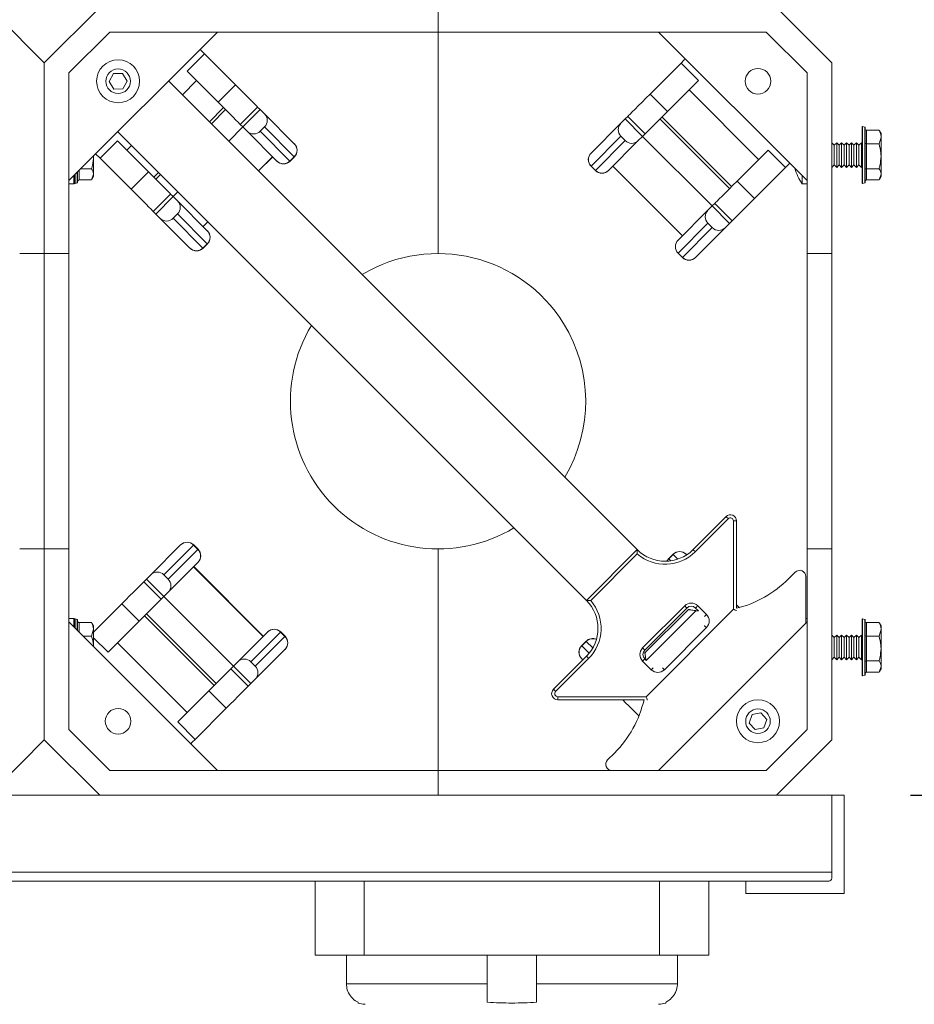
# Model space of a CAD drawing. Units: inches. Extents: x 0.3 to 10.6, y 0.4 to 8.2.
# Drawn here: x 2.6 to 3.1, y 3.3 to 3.9 of the extents above; entities that cross this region are included whole.
import ezdxf

# ---------------------------------------------------------------- set-up
doc = ezdxf.new("R2010")
doc.units = ezdxf.units.IN
doc.header["$MEASUREMENT"] = 0
doc.layers.add('TEXT_&_DIMS', color=7, linetype='Continuous')
doc.styles.add('SLDTEXTSTYLE1', font='TXT', dxfattribs={"width": 0.75})
doc.dimstyles.new('SLDDIMSTYLE0', dxfattribs={"dimtxt": 0.125, "dimasz": 0.13, "dimexe": 0, "dimexo": 0.0625, "dimgap": 0.03125, "dimtad": 0, "dimtih": 1, "dimtoh": 1, "dimdec": 3, "dimlfac": 16, "dimrnd": 1e-09, "dimzin": 4, "dimdsep": 46, "dimtxsty": 'SLDTEXTSTYLE1', "dimsah": 1, "dimcen": 0.09, "dimadec": 0, "dimazin": 0, "dimtfac": 1, "dimtdec": 3, "dimtofl": 0, "dimtmove": 0, "dimatfit": 3, "dimfxl": 1, "dimtolj": 1, "dimtzin": 12, "dimarcsym": 0})
doc.dimstyles.new('SLDDIMSTYLE1', dxfattribs={"dimtxt": 0.125, "dimasz": 0.13, "dimexe": 0, "dimexo": 0.0625, "dimgap": 0.03125, "dimtad": 0, "dimtih": 1, "dimtoh": 1, "dimdec": 3, "dimlfac": 16, "dimrnd": 1e-09, "dimzin": 12, "dimdsep": 46, "dimtxsty": 'SLDTEXTSTYLE1', "dimsah": 1, "dimcen": 0.09, "dimadec": 0, "dimazin": 0, "dimtfac": 1, "dimtdec": 3, "dimtofl": 0, "dimtmove": 0, "dimatfit": 3, "dimfxl": 1, "dimtolj": 1, "dimtzin": 12, "dimarcsym": 0})

# ---------------------------------------------------------------- blocks, each defined once
blk = doc.blocks.new('*D6')
at = {"layer": 'TEXT_&_DIMS'}
for p, q in [((3.09461, 5.43552), (3.62972, 5.43552)), ((3.50472, 5.43552), (3.50472, 4.43371)), ((3.50472, 3.43552), (3.50472, 4.23535)), ((3.12977, 3.43552), (3.62972, 3.43552))]:
    blk.add_line(p, q, dxfattribs=at)
for points in [[(3.50472, 5.43552), (3.48472, 5.30552), (3.52472, 5.30552)], [(3.50472, 3.43552), (3.52472, 3.56552), (3.48472, 3.56552)]]:
    blk.add_solid(points, dxfattribs=at)
at = {"layer": 'TEXT_&_DIMS', "insert": (3.25073, 4.39648), "char_height": 0.125, "attachment_point": 1, "style": 'SLDTEXTSTYLE1'}
blk.add_mtext('32.000', dxfattribs=at)
blk = doc.blocks.new('*D7')
at = {"layer": 'TEXT_&_DIMS'}
for p, q in [((3.09461, 5.43552), (4.03596, 5.43552)), ((3.91096, 5.43552), (3.91096, 3.97876)), ((3.91096, 2.75584), (3.91096, 3.7804)), ((2.93836, 2.75584), (4.03596, 2.75584))]:
    blk.add_line(p, q, dxfattribs=at)
for points in [[(3.91096, 5.43552), (3.89096, 5.30552), (3.93096, 5.30552)], [(3.91096, 2.75584), (3.93096, 2.88584), (3.89096, 2.88584)]]:
    blk.add_solid(points, dxfattribs=at)
at = {"layer": 'TEXT_&_DIMS', "insert": (3.65697, 3.94154), "char_height": 0.125, "attachment_point": 1, "style": 'SLDTEXTSTYLE1'}
blk.add_mtext('42.875', dxfattribs=at)

msp = doc.modelspace()

# ---------------------------------------------------------------- linework, layer by layer
at = {"color": 7, "linetype": 'Continuous', "lineweight": 15}
for p, q in [((2.579771, 3.900367), (2.544615, 3.935523)), ((2.614927, 3.935523), (2.579771, 3.900367)), ((2.829771, 3.919898), (2.829771, 3.935523)), ((3.079771, 3.900367), (3.044615, 3.935523)), ((2.621399, 3.919898), (2.595396, 3.893895)), ((2.689718, 3.919898), (2.595396, 3.825576)), ((2.621399, 3.919898), (2.829771, 3.919898)), ((3.038143, 3.919898), (2.829771, 3.919898)), ((2.829771, 3.919898), (2.829771, 3.779273)), ((3.064146, 3.825576), (2.969824, 3.919898)), ((3.064146, 3.893895), (3.038143, 3.919898)), ((2.579771, 3.779273), (2.579771, 3.900367)), ((2.670396, 3.895027), (2.681444, 3.906075)), ((2.701126, 3.886393), (2.681444, 3.906075)), ((2.96435, 3.88046), (2.984032, 3.900142)), ((2.984032, 3.900142), (2.99508, 3.889093)), ((3.079771, 3.779273), (3.079771, 3.900367)), ((2.595396, 3.825576), (2.595396, 3.893895)), ((2.670396, 3.895027), (2.690078, 3.875345)), ((3.064146, 3.893895), (3.064146, 3.825576)), ((2.623709, 3.893461), (2.621009, 3.888511)), ((2.621009, 3.888511), (2.623947, 3.883698)), ((2.629345, 3.893599), (2.623709, 3.893461)), ((2.632283, 3.888786), (2.629345, 3.893599)), ((2.629583, 3.883836), (2.632283, 3.888786)), ((2.956246, 3.59131), (2.658688, 3.888868)), ((2.667438, 3.880118), (2.676372, 3.889051)), ((2.99508, 3.889093), (2.975398, 3.869411)), ((2.623947, 3.883698), (2.629583, 3.883836)), ((2.690078, 3.875345), (2.701126, 3.886393)), ((2.989104, 3.883117), (3.033298, 3.838923)), ((2.96435, 3.88046), (2.975398, 3.869411)), ((2.684587, 3.86297), (2.69352, 3.871903)), ((2.685876, 3.861681), (2.694809, 3.870614)), ((2.70418, 3.861243), (2.715228, 3.872291)), ((2.716869, 3.870651), (2.70582, 3.859602)), ((2.716869, 3.870651), (2.715228, 3.872291)), ((2.719611, 3.867909), (2.716869, 3.870651)), ((2.719611, 3.867909), (2.73852, 3.848999)), ((2.945865, 3.861975), (2.948607, 3.864717)), ((2.948607, 3.864717), (2.950248, 3.866357)), ((2.959655, 3.853668), (2.948607, 3.864717)), ((2.950248, 3.866357), (2.961296, 3.855309)), ((2.970667, 3.86468), (3.014861, 3.820486)), ((2.971956, 3.865969), (3.01615, 3.821775)), ((2.923984, 3.559048), (2.626426, 3.856606)), ((2.696887, 3.850669), (2.70582, 3.859602)), ((2.70582, 3.859602), (2.70418, 3.861243)), ((2.708562, 3.85686), (2.70582, 3.859602)), ((2.727472, 3.83795), (2.708562, 3.85686)), ((2.719597, 3.859636), (2.716835, 3.856874)), ((2.716835, 3.856874), (2.735744, 3.837964)), ((2.738507, 3.840726), (2.719597, 3.859636)), ((2.926955, 3.843065), (2.945865, 3.861975)), ((3.098958, 3.824017), (3.098958, 3.85953)), ((3.10068, 3.859476), (3.099352, 3.859832)), ((3.100912, 3.859174), (3.100912, 3.840836)), ((3.101888, 3.857555), (3.101888, 3.848927)), ((3.101888, 3.857555), (3.109798, 3.857555)), ((3.109798, 3.857555), (3.109945, 3.857128)), ((3.111021, 3.855461), (3.11003, 3.857178)), ((2.615153, 3.839784), (2.626202, 3.850833)), ((2.626202, 3.850833), (2.645884, 3.831151)), ((2.945879, 3.853702), (2.926969, 3.834793)), ((2.929731, 3.832031), (2.948641, 3.85094)), ((2.956914, 3.850926), (2.938004, 3.832017)), ((2.948641, 3.85094), (2.945879, 3.853702)), ((2.956914, 3.850926), (2.959655, 3.853668)), ((2.959655, 3.853668), (2.961296, 3.855309)), ((2.959655, 3.853668), (3.00385, 3.809474)), ((3.109798, 3.848927), (3.111021, 3.853241)), ((3.111021, 3.853241), (3.111021, 3.855461)), ((3.111021, 3.841036), (3.111021, 3.853241)), ((2.632177, 3.844857), (2.635177, 3.847856)), ((2.738573, 3.848946), (2.73852, 3.848999)), ((3.039274, 3.844899), (3.019592, 3.825217)), ((3.039274, 3.844899), (3.050323, 3.83385)), ((3.081334, 3.848023), (3.079771, 3.849586)), ((3.082896, 3.849586), (3.081334, 3.848023)), ((3.081334, 3.835523), (3.081334, 3.848023)), ((3.084459, 3.848023), (3.082896, 3.849586)), ((3.082896, 3.833961), (3.082896, 3.849586)), ((3.086021, 3.849586), (3.084459, 3.848023)), ((3.084459, 3.835523), (3.084459, 3.848023)), ((3.087584, 3.848023), (3.086021, 3.849586)), ((3.086021, 3.833961), (3.086021, 3.849586)), ((3.089146, 3.849586), (3.087584, 3.848023)), ((3.087584, 3.835523), (3.087584, 3.848023)), ((3.090709, 3.848023), (3.089146, 3.849586)), ((3.089146, 3.833961), (3.089146, 3.849586)), ((3.092271, 3.849586), (3.090709, 3.848023)), ((3.090709, 3.835523), (3.090709, 3.848023)), ((3.093834, 3.848023), (3.092271, 3.849586)), ((3.092271, 3.833961), (3.092271, 3.849586)), ((3.095396, 3.849586), (3.093834, 3.848023)), ((3.093834, 3.835523), (3.093834, 3.848023)), ((3.096959, 3.848023), (3.095396, 3.849586)), ((3.095396, 3.833961), (3.095396, 3.849586)), ((3.098521, 3.849586), (3.096959, 3.848023)), ((3.096959, 3.835523), (3.096959, 3.848023)), ((3.098958, 3.849148), (3.098521, 3.849586)), ((3.098521, 3.833961), (3.098521, 3.849586)), ((3.101888, 3.848927), (3.101888, 3.833145)), ((3.101888, 3.848927), (3.109798, 3.848927)), ((2.611021, 3.829568), (2.611021, 3.841036)), ((2.615153, 3.839784), (2.612378, 3.842559)), ((2.634835, 3.820102), (2.615153, 3.839784)), ((2.715841, 3.831715), (2.724774, 3.840649)), ((2.727525, 3.837897), (2.727472, 3.83795)), ((2.735744, 3.837964), (2.738507, 3.840726)), ((2.735811, 3.837897), (2.738573, 3.84066)), ((2.926902, 3.843012), (2.926955, 3.843065)), ((3.100912, 3.840836), (3.100912, 3.824373)), ((3.111021, 3.829568), (3.111021, 3.841036)), ((2.602965, 3.833145), (2.609799, 3.833145)), ((2.926902, 3.834726), (2.929665, 3.831964)), ((2.926969, 3.834793), (2.929731, 3.832031)), ((2.937951, 3.831964), (2.938004, 3.832017)), ((2.940702, 3.834715), (2.984896, 3.790521)), ((2.940746, 3.834759), (2.98494, 3.790564)), ((3.030641, 3.814168), (3.050323, 3.83385)), ((3.079771, 3.833961), (3.081334, 3.835523)), ((3.081334, 3.835523), (3.082896, 3.833961)), ((3.082896, 3.833961), (3.084459, 3.835523)), ((3.084459, 3.835523), (3.086021, 3.833961)), ((3.086021, 3.833961), (3.087584, 3.835523)), ((3.087584, 3.835523), (3.089146, 3.833961)), ((3.089146, 3.833961), (3.090709, 3.835523)), ((3.090709, 3.835523), (3.092271, 3.833961)), ((3.092271, 3.833961), (3.093834, 3.835523)), ((3.093834, 3.835523), (3.095396, 3.833961)), ((3.095396, 3.833961), (3.096959, 3.835523)), ((3.096959, 3.835523), (3.098521, 3.833961)), ((3.098521, 3.833961), (3.098958, 3.834398)), ((3.101888, 3.833145), (3.101888, 3.825991)), ((3.101888, 3.833145), (3.109798, 3.833145)), ((2.595396, 3.77927), (2.595396, 3.825576)), ((2.598521, 3.823492), (2.598521, 3.828701)), ((2.598959, 3.824017), (2.598959, 3.829139)), ((2.600912, 3.831092), (2.600912, 3.824373)), ((2.601888, 3.825991), (2.609799, 3.825991)), ((2.609799, 3.825991), (2.611021, 3.829568)), ((2.61003, 3.826369), (2.611021, 3.828086)), ((2.611021, 3.828086), (2.611021, 3.829568)), ((2.634835, 3.820102), (2.645884, 3.831151)), ((2.649325, 3.827709), (2.652325, 3.830708)), ((2.650614, 3.82642), (2.653614, 3.829419)), ((3.019592, 3.825217), (3.030641, 3.814168)), ((3.061021, 3.828701), (3.061021, 3.823492)), ((3.064146, 3.77927), (3.064146, 3.825576)), ((3.101888, 3.825991), (3.109798, 3.825991)), ((3.109798, 3.825991), (3.111021, 3.829568)), ((3.11003, 3.826369), (3.111021, 3.828086)), ((3.111021, 3.828086), (3.111021, 3.829568)), ((2.595396, 3.823492), (2.598521, 3.823492)), ((2.598521, 3.823492), (2.598959, 3.824127)), ((2.599352, 3.823715), (2.60068, 3.824071)), ((3.061021, 3.823492), (3.064146, 3.823492)), ((3.099352, 3.823715), (3.10068, 3.824071)), ((2.648937, 3.806), (2.659986, 3.817049)), ((2.661626, 3.815408), (2.650578, 3.804359)), ((2.661626, 3.815408), (2.659986, 3.817049)), ((2.661626, 3.815408), (2.664625, 3.818407)), ((2.664368, 3.812666), (2.661626, 3.815408)), ((2.664368, 3.812666), (2.683278, 3.793756)), ((2.982198, 3.787823), (3.001108, 3.806732)), ((3.001108, 3.806732), (3.00385, 3.809474)), ((3.00385, 3.809474), (3.00549, 3.811115)), ((3.014898, 3.798426), (3.00385, 3.809474)), ((3.00549, 3.811115), (3.016539, 3.800066)), ((2.650578, 3.804359), (2.648937, 3.806)), ((2.653319, 3.801618), (2.650578, 3.804359)), ((2.672229, 3.782708), (2.653319, 3.801618)), ((2.664354, 3.804394), (2.661592, 3.801631)), ((2.661592, 3.801631), (2.680502, 3.782722)), ((2.683264, 3.785484), (2.664354, 3.804394)), ((3.014898, 3.798426), (3.016539, 3.800066)), ((2.68058, 3.796454), (2.683579, 3.799454)), ((2.683331, 3.793703), (2.683278, 3.793756)), ((3.001122, 3.79846), (2.982212, 3.77955)), ((2.984974, 3.776788), (3.003884, 3.795698)), ((3.012156, 3.795684), (2.993247, 3.776774)), ((3.003884, 3.795698), (3.001122, 3.79846)), ((3.012156, 3.795684), (3.014898, 3.798426)), ((2.982145, 3.78777), (2.982198, 3.787823)), ((2.672282, 3.782655), (2.672229, 3.782708)), ((2.680502, 3.782722), (2.683264, 3.785484)), ((2.680569, 3.782655), (2.683331, 3.785417)), ((2.579771, 3.779273), (2.579771, 3.591773)), ((2.595396, 3.591777), (2.595396, 3.77927)), ((2.982145, 3.779483), (2.984907, 3.776721)), ((2.982212, 3.77955), (2.984974, 3.776788)), ((2.993194, 3.776721), (2.993247, 3.776774)), ((3.064146, 3.77927), (3.064146, 3.591777)), ((3.079771, 3.779273), (3.079771, 3.591773)), ((2.991657, 3.59131), (3.01261, 3.612263)), ((3.013991, 3.610882), (2.993038, 3.589929)), ((3.017325, 3.553449), (3.017325, 3.609501)), ((3.019278, 3.609501), (3.017325, 3.609501)), ((3.019278, 3.609501), (3.019278, 3.554083)), ((2.647386, 3.575363), (2.666295, 3.594273)), ((2.674568, 3.594259), (2.655658, 3.575349)), ((2.666348, 3.594326), (2.666295, 3.594273)), ((2.67733, 3.591497), (2.674568, 3.594259)), ((2.677397, 3.591564), (2.674635, 3.594326)), ((2.579771, 3.47068), (2.579771, 3.591773)), ((2.595396, 3.545471), (2.595396, 3.591777)), ((2.65842, 3.572587), (2.67733, 3.591497)), ((2.829771, 3.591773), (2.829771, 3.451148)), ((2.956246, 3.59131), (2.923984, 3.559048)), ((2.956296, 3.588598), (2.926696, 3.558998)), ((2.978973, 3.588392), (2.976211, 3.58563)), ((2.97904, 3.588325), (2.976278, 3.585563)), ((2.98726, 3.588392), (2.987313, 3.588339)), ((2.987313, 3.588339), (2.987617, 3.588034)), ((3.064146, 3.545471), (3.064146, 3.591777)), ((3.079771, 3.47068), (3.079771, 3.591773)), ((2.677344, 3.583224), (2.658434, 3.564315)), ((2.677397, 3.583277), (2.677344, 3.583224)), ((2.647386, 3.575363), (2.644644, 3.572621)), ((2.655658, 3.575349), (2.65842, 3.572587)), ((2.718796, 3.536288), (2.674602, 3.580482)), ((2.71884, 3.536332), (2.674646, 3.580526)), ((3.056598, 3.577063), (3.052218, 3.572682)), ((2.644644, 3.572621), (2.643003, 3.570981)), ((2.654052, 3.559932), (2.643003, 3.570981)), ((2.644644, 3.572621), (2.655692, 3.561573)), ((3.063267, 3.544591), (3.063267, 3.5743)), ((2.658434, 3.564315), (2.655692, 3.561573)), ((2.628901, 3.556879), (2.611021, 3.538998)), ((2.63995, 3.54583), (2.628901, 3.556879)), ((2.655692, 3.561573), (2.654052, 3.559932)), ((2.699886, 3.517379), (2.655692, 3.561573)), ((3.019278, 3.556374), (3.021265, 3.554387)), ((2.688875, 3.506367), (2.644681, 3.550561)), ((2.959644, 3.528913), (2.986381, 3.555651)), ((2.987762, 3.55427), (2.961025, 3.527532)), ((2.961068, 3.525726), (2.988689, 3.553347)), ((2.961845, 3.497969), (3.017325, 3.553449)), ((2.995176, 3.55238), (2.993286, 3.55427)), ((2.995176, 3.55238), (2.993444, 3.552578)), ((2.994667, 3.555651), (3.000192, 3.550127)), ((2.994917, 3.55264), (2.994707, 3.55243)), ((2.598521, 3.547555), (2.595396, 3.547555)), ((2.595396, 3.477152), (2.595396, 3.545471)), ((2.595396, 3.545471), (2.689718, 3.451148)), ((2.598959, 3.54692), (2.598521, 3.547555)), ((2.598521, 3.542346), (2.598521, 3.547555)), ((2.598959, 3.541908), (2.598959, 3.54703)), ((2.60068, 3.546976), (2.599352, 3.547332)), ((2.600912, 3.546674), (2.600912, 3.539955)), ((2.601888, 3.545055), (2.609799, 3.545055)), ((2.609799, 3.545055), (2.609944, 3.544628)), ((2.611021, 3.542961), (2.61003, 3.544678)), ((2.620268, 3.526148), (2.63995, 3.54583)), ((2.687586, 3.505078), (2.643392, 3.549272)), ((2.969824, 3.451148), (3.064146, 3.545471)), ((3.064146, 3.547555), (3.063267, 3.547555)), ((3.064146, 3.477152), (3.064146, 3.545471)), ((3.098958, 3.511517), (3.098958, 3.54703)), ((3.10068, 3.546976), (3.099352, 3.547332)), ((3.100912, 3.546674), (3.100912, 3.528336)), ((3.101888, 3.545055), (3.101888, 3.536427)), ((3.101888, 3.545055), (3.109798, 3.545055)), ((3.109798, 3.545055), (3.109945, 3.544628)), ((3.111021, 3.542961), (3.11003, 3.544678)), ((2.609799, 3.536427), (2.611021, 3.540741)), ((2.611021, 3.540741), (2.611021, 3.542961)), ((2.611021, 3.529846), (2.611021, 3.540741)), ((2.702628, 3.52012), (2.721538, 3.53903)), ((2.729811, 3.539016), (2.710901, 3.520107)), ((2.721591, 3.539083), (2.721538, 3.53903)), ((2.732573, 3.536254), (2.729811, 3.539016)), ((2.73264, 3.536321), (2.729878, 3.539083)), ((3.000192, 3.54184), (2.973454, 3.515103)), ((3.109798, 3.536427), (3.111021, 3.540741)), ((3.111021, 3.540741), (3.111021, 3.542961)), ((3.111021, 3.528536), (3.111021, 3.540741)), ((2.60444, 3.536427), (2.609799, 3.536427)), ((2.670438, 3.48793), (2.626244, 3.532124)), ((2.713663, 3.517344), (2.732573, 3.536254)), ((2.923731, 3.533149), (2.920969, 3.530387)), ((2.923798, 3.533083), (2.921035, 3.53032)), ((3.081334, 3.535523), (3.079771, 3.537086)), ((3.082896, 3.537086), (3.081334, 3.535523)), ((3.081334, 3.523023), (3.081334, 3.535523)), ((3.084459, 3.535523), (3.082896, 3.537086)), ((3.082896, 3.521461), (3.082896, 3.537086)), ((3.086021, 3.537086), (3.084459, 3.535523)), ((3.084459, 3.523023), (3.084459, 3.535523)), ((3.087584, 3.535523), (3.086021, 3.537086)), ((3.086021, 3.521461), (3.086021, 3.537086)), ((3.089146, 3.537086), (3.087584, 3.535523)), ((3.087584, 3.523023), (3.087584, 3.535523)), ((3.090709, 3.535523), (3.089146, 3.537086)), ((3.089146, 3.521461), (3.089146, 3.537086)), ((3.092271, 3.537086), (3.090709, 3.535523)), ((3.090709, 3.523023), (3.090709, 3.535523)), ((3.093834, 3.535523), (3.092271, 3.537086)), ((3.092271, 3.521461), (3.092271, 3.537086)), ((3.095396, 3.537086), (3.093834, 3.535523)), ((3.093834, 3.523023), (3.093834, 3.535523)), ((3.096959, 3.535523), (3.095396, 3.537086)), ((3.095396, 3.521461), (3.095396, 3.537086)), ((3.098521, 3.537086), (3.096959, 3.535523)), ((3.096959, 3.523023), (3.096959, 3.535523)), ((3.098958, 3.536648), (3.098521, 3.537086)), ((3.098521, 3.521461), (3.098521, 3.537086)), ((3.101888, 3.536427), (3.101888, 3.520645)), ((3.101888, 3.536427), (3.109798, 3.536427)), ((2.732587, 3.527982), (2.713677, 3.509072)), ((2.73264, 3.528035), (2.732587, 3.527982)), ((3.100912, 3.528336), (3.100912, 3.511872)), ((3.111021, 3.517068), (3.111021, 3.528536)), ((2.702628, 3.52012), (2.699886, 3.517379)), ((2.710901, 3.520107), (2.713663, 3.517344)), ((2.903032, 3.502685), (2.923984, 3.523638)), ((2.925366, 3.522257), (2.904413, 3.501304)), ((2.920969, 3.522101), (2.921022, 3.522048)), ((2.921708, 3.521361), (2.921022, 3.522048)), ((2.965168, 3.515103), (2.959644, 3.520627)), ((2.961025, 3.522008), (2.9618, 3.521233)), ((3.079771, 3.521461), (3.081334, 3.523023)), ((3.081334, 3.523023), (3.082896, 3.521461)), ((3.082896, 3.521461), (3.084459, 3.523023)), ((3.084459, 3.523023), (3.086021, 3.521461)), ((3.086021, 3.521461), (3.087584, 3.523023)), ((3.087584, 3.523023), (3.089146, 3.521461)), ((3.089146, 3.521461), (3.090709, 3.523023)), ((3.090709, 3.523023), (3.092271, 3.521461)), ((3.092271, 3.521461), (3.093834, 3.523023)), ((3.093834, 3.523023), (3.095396, 3.521461)), ((3.095396, 3.521461), (3.096959, 3.523023)), ((3.096959, 3.523023), (3.098521, 3.521461)), ((3.098521, 3.521461), (3.098958, 3.521898)), ((3.101888, 3.520645), (3.101888, 3.513491)), ((3.101888, 3.520645), (3.109798, 3.520645)), ((2.699886, 3.517379), (2.698246, 3.515738)), ((2.709294, 3.504689), (2.698246, 3.515738)), ((2.699886, 3.517379), (2.710935, 3.50633)), ((3.101888, 3.513491), (3.109798, 3.513491)), ((3.109798, 3.513491), (3.111021, 3.517068)), ((3.11003, 3.513869), (3.111021, 3.515586)), ((3.111021, 3.515586), (3.111021, 3.517068)), ((2.710935, 3.50633), (2.709294, 3.504689)), ((2.713677, 3.509072), (2.710935, 3.50633)), ((3.099352, 3.511215), (3.10068, 3.511571)), ((2.664462, 3.481954), (2.684144, 3.501636)), ((2.695192, 3.490587), (2.684144, 3.501636)), ((2.905794, 3.497969), (2.961845, 3.497969)), ((2.905794, 3.497969), (2.905794, 3.496016)), ((2.960544, 3.496016), (2.905794, 3.496016)), ((2.695192, 3.490587), (2.67551, 3.470905)), ((3.034683, 3.487746), (3.029158, 3.48662)), ((3.038421, 3.483525), (3.034683, 3.487746)), ((2.67551, 3.470905), (2.664462, 3.481954)), ((3.029158, 3.48662), (3.027371, 3.481272)), ((3.027371, 3.481272), (3.031109, 3.477051)), ((3.036634, 3.478177), (3.038421, 3.483525)), ((2.595396, 3.477152), (2.621399, 3.451148)), ((3.031109, 3.477051), (3.036634, 3.478177)), ((3.038143, 3.451148), (3.064146, 3.477152)), ((2.544615, 3.435523), (2.579771, 3.47068)), ((2.579771, 3.47068), (2.614927, 3.435523)), ((3.044615, 3.435523), (3.079771, 3.47068)), ((2.941733, 3.462197), (2.937353, 3.457817)), ((2.621399, 3.451148), (2.829771, 3.451148)), ((2.829771, 3.435523), (2.829771, 3.451148)), ((3.038143, 3.451148), (2.829771, 3.451148)), ((2.544615, 3.435523), (2.614927, 3.435523)), ((2.614927, 3.435523), (2.829771, 3.435523)), ((3.044615, 3.435523), (2.829771, 3.435523)), ((3.044615, 3.435523), (3.079771, 3.435523)), ((3.079771, 3.435523), (3.087584, 3.435523)), ((3.079771, 3.382789), (3.079771, 3.435523)), ((3.079771, 3.435523), (3.079771, 3.386695)), ((3.087584, 3.435523), (3.087584, 3.373023)), ((1.079771, 3.386695), (3.079771, 3.386695)), ((1.134459, 3.380836), (3.025083, 3.380836)), ((2.751646, 3.380836), (2.751646, 3.333961)), ((2.782896, 3.380836), (2.782896, 3.333961)), ((2.970396, 3.380836), (2.970396, 3.333961)), ((3.001646, 3.380836), (3.001646, 3.333961)), ((3.025083, 3.373023), (3.025083, 3.380836)), ((3.025083, 3.380836), (3.077818, 3.380836)), ((3.087584, 3.373023), (3.025083, 3.373023)), ((2.751646, 3.333961), (2.782896, 3.333961)), ((2.771551, 3.315773), (2.771551, 3.333961)), ((2.782896, 3.333961), (2.970396, 3.333961)), ((2.861021, 3.333961), (2.861021, 3.315773)), ((2.892271, 3.315773), (2.892271, 3.333961)), ((2.970396, 3.333961), (3.001646, 3.333961)), ((2.981741, 3.333961), (2.981741, 3.315773)), ((2.861021, 3.315773), (2.771551, 3.315773)), ((2.981741, 3.315773), (2.892271, 3.315773)), ((2.974302, 3.304025), (2.974302, 3.303499))]:
    msp.add_line(p, q, dxfattribs=at)
at = {"color": 8, "linetype": 'Continuous', "lineweight": 15}
for p, q in [((3.099352, 3.859832), (3.099352, 3.8408)), ((3.10068, 3.840819), (3.10068, 3.859476)), ((2.715797, 3.831759), (2.72473, 3.840692)), ((2.735811, 3.837897), (2.735744, 3.837964)), ((2.738573, 3.84066), (2.738507, 3.840726)), ((3.099352, 3.8408), (3.099352, 3.823715)), ((3.10068, 3.824071), (3.10068, 3.840819)), ((2.601888, 3.832069), (2.601888, 3.825991)), ((2.926902, 3.834726), (2.926969, 3.834793)), ((2.929665, 3.831964), (2.929731, 3.832031)), ((2.599352, 3.829532), (2.599352, 3.823715)), ((2.60068, 3.824071), (2.60068, 3.83086)), ((2.680536, 3.796498), (2.683535, 3.799497)), ((2.680569, 3.782655), (2.680502, 3.782722)), ((2.683331, 3.785417), (2.683264, 3.785484)), ((2.982145, 3.779483), (2.982212, 3.77955)), ((2.984907, 3.776721), (2.984974, 3.776788)), ((2.674635, 3.594326), (2.674568, 3.594259)), ((2.677397, 3.591564), (2.67733, 3.591497)), ((2.978973, 3.588392), (2.97904, 3.588325)), ((2.982045, 3.58532), (2.97904, 3.588325)), ((2.976211, 3.58563), (2.976278, 3.585563)), ((2.976278, 3.585563), (2.977598, 3.584243)), ((2.993444, 3.552578), (2.961839, 3.520973)), ((2.599352, 3.547332), (2.599352, 3.541515)), ((2.60068, 3.540187), (2.60068, 3.546976)), ((2.601888, 3.545055), (2.601888, 3.538978)), ((3.099352, 3.547332), (3.099352, 3.5283)), ((3.10068, 3.528319), (3.10068, 3.546976)), ((2.729878, 3.539083), (2.729811, 3.539016)), ((2.620268, 3.526148), (2.611021, 3.535395)), ((2.73264, 3.536321), (2.732573, 3.536254)), ((2.923731, 3.533149), (2.923798, 3.533083)), ((2.927998, 3.528883), (2.923798, 3.533083)), ((2.920969, 3.530387), (2.921035, 3.53032)), ((2.921035, 3.53032), (2.925753, 3.525603)), ((3.099352, 3.5283), (3.099352, 3.511215)), ((3.10068, 3.511571), (3.10068, 3.528319))]:
    msp.add_line(p, q, dxfattribs=at)
at = {"color": 7, "linetype": 'Continuous', "lineweight": 15, "flags": 128}
for points in [[(2.681444, 3.906075), (2.679588, 3.907931), (2.67867, 3.90885)], [(2.984032, 3.900142), (2.985888, 3.901997), (2.986806, 3.902916)], [(2.715228, 3.872291), (2.714769, 3.87275), (2.713827, 3.873692), (2.712438, 3.875082), (2.710655, 3.876864), (2.708547, 3.878972), (2.706195, 3.881324), (2.703689, 3.88383), (2.701126, 3.886393)], [(2.690078, 3.875345), (2.692641, 3.872782), (2.695147, 3.870276), (2.697499, 3.867924), (2.699606, 3.865816), (2.701389, 3.864033), (2.702779, 3.862644), (2.703721, 3.861702), (2.70418, 3.861243)], [(2.950248, 3.866357), (2.950707, 3.866816), (2.951649, 3.867759), (2.953038, 3.869148), (2.954821, 3.870931), (2.956929, 3.873039), (2.959281, 3.875391), (2.961786, 3.877896), (2.96435, 3.88046)], [(2.961296, 3.855309), (2.961755, 3.855768), (2.962697, 3.85671), (2.964087, 3.858099), (2.965869, 3.859882), (2.967977, 3.86199), (2.970329, 3.864342), (2.972835, 3.866848), (2.975398, 3.869411)], [(3.050323, 3.83385), (3.052179, 3.835706), (3.053097, 3.836625)], [(2.659986, 3.817049), (2.659527, 3.817508), (2.658584, 3.81845), (2.657195, 3.819839), (2.655412, 3.821622), (2.653304, 3.82373), (2.650952, 3.826082), (2.648447, 3.828587), (2.645884, 3.831151)], [(3.019592, 3.825217), (3.017029, 3.822654), (3.014523, 3.820148), (3.012171, 3.817796), (3.010064, 3.815688), (3.008281, 3.813905), (3.006891, 3.812516), (3.005949, 3.811574), (3.00549, 3.811115)], [(2.648937, 3.806), (2.648478, 3.806459), (2.647536, 3.807401), (2.646147, 3.80879), (2.644364, 3.810573), (2.642256, 3.812681), (2.639904, 3.815033), (2.637398, 3.817539), (2.634835, 3.820102)], [(3.016539, 3.800066), (3.016998, 3.800525), (3.01794, 3.801467), (3.019329, 3.802857), (3.021112, 3.804639), (3.02322, 3.806747), (3.025572, 3.809099), (3.028078, 3.811605), (3.030641, 3.814168)], [(3.01261, 3.612263), (3.012636, 3.612236), (3.012715, 3.612158), (3.012843, 3.61203), (3.013014, 3.611859), (3.013224, 3.611649), (3.013462, 3.61141), (3.013721, 3.611151), (3.013991, 3.610882)], [(2.991657, 3.59131), (2.991683, 3.591284), (2.991762, 3.591205), (2.99189, 3.591077), (2.992061, 3.590906), (2.992271, 3.590696), (2.992509, 3.590457), (2.992768, 3.590198), (2.993038, 3.589929)], [(2.976211, 3.58563), (2.975483, 3.584742), (2.975062, 3.584001)], [(2.643003, 3.570981), (2.642544, 3.570522), (2.641602, 3.569579), (2.640213, 3.56819), (2.63843, 3.566407), (2.636322, 3.5643), (2.63397, 3.561948), (2.631464, 3.559442), (2.628901, 3.556879)], [(2.63995, 3.54583), (2.642513, 3.548393), (2.645019, 3.550899), (2.647371, 3.553251), (2.649479, 3.555359), (2.651261, 3.557142), (2.65265, 3.558531), (2.653593, 3.559473), (2.654052, 3.559932)], [(2.987762, 3.55427), (2.987736, 3.554296), (2.987657, 3.554375), (2.987529, 3.554503), (2.987358, 3.554674), (2.987148, 3.554884), (2.98691, 3.555122), (2.98665, 3.555381), (2.986381, 3.555651)], [(2.993286, 3.55427), (2.993313, 3.554296), (2.993392, 3.554375), (2.993519, 3.554503), (2.993691, 3.554674), (2.9939, 3.554884), (2.994139, 3.555122), (2.994398, 3.555381), (2.994667, 3.555651)], [(3.019278, 3.55264), (3.019241, 3.552656), (3.019129, 3.552702), (3.018949, 3.552776), (3.018706, 3.552877), (3.01841, 3.553), (3.018072, 3.55314), (3.017706, 3.553291), (3.017325, 3.553449)], [(2.961025, 3.527532), (2.960998, 3.527559), (2.96092, 3.527637), (2.960792, 3.527765), (2.96062, 3.527937), (2.960411, 3.528146), (2.960172, 3.528385), (2.959913, 3.528644), (2.959644, 3.528913)], [(2.925366, 3.522257), (2.925096, 3.522526), (2.924837, 3.522785), (2.924598, 3.523024), (2.924389, 3.523233), (2.924217, 3.523405), (2.92409, 3.523533), (2.924011, 3.523611), (2.923984, 3.523638)], [(2.959644, 3.520627), (2.959913, 3.520896), (2.960172, 3.521155), (2.960411, 3.521394), (2.96062, 3.521604), (2.960792, 3.521775), (2.96092, 3.521903), (2.960998, 3.521982), (2.961025, 3.522008)], [(2.698246, 3.515738), (2.697787, 3.515279), (2.696845, 3.514337), (2.695456, 3.512948), (2.693673, 3.511165), (2.691565, 3.509057), (2.689213, 3.506705), (2.686707, 3.504199), (2.684144, 3.501636)], [(2.709294, 3.504689), (2.708836, 3.50423), (2.707893, 3.503288), (2.706504, 3.501899), (2.704721, 3.500116), (2.702613, 3.498008), (2.700261, 3.495656), (2.697756, 3.493151), (2.695192, 3.490587)], [(2.904413, 3.501304), (2.904143, 3.501573), (2.903884, 3.501832), (2.903645, 3.502071), (2.903436, 3.50228), (2.903264, 3.502452), (2.903137, 3.50258), (2.903058, 3.502658), (2.903032, 3.502685)], [(2.947053, 3.496016), (2.947104, 3.495965), (2.948887, 3.494182), (2.950995, 3.492075), (2.953347, 3.489722), (2.955853, 3.487217), (2.957304, 3.485765)], [(2.961845, 3.497969), (2.962003, 3.497588), (2.962155, 3.497222), (2.962295, 3.496884), (2.962417, 3.496588), (2.962518, 3.496346), (2.962593, 3.496165), (2.962639, 3.496054), (2.962654, 3.496016)], [(2.67551, 3.470905), (2.673655, 3.469049), (2.672736, 3.468131)]]:
    msp.add_lwpolyline(points, dxfattribs=at)
at = {"color": 8, "linetype": 'Continuous', "lineweight": 15, "flags": 128}
for points in [[(2.975162, 3.584006), (2.975549, 3.584675), (2.976278, 3.585563)], [(2.998921, 3.548856), (2.999043, 3.548978), (2.999215, 3.54915), (2.999424, 3.549359), (2.999663, 3.549598), (2.999922, 3.549857), (3.000192, 3.550127)], [(3.000192, 3.54184), (2.999922, 3.54211), (2.999663, 3.542369), (2.999424, 3.542607), (2.999215, 3.542817), (2.999043, 3.542988), (2.998921, 3.543111)], [(2.965168, 3.515103), (2.965437, 3.515372), (2.965696, 3.515631), (2.965935, 3.51587), (2.966144, 3.516079), (2.966316, 3.516251), (2.966438, 3.516373)], [(2.973454, 3.515103), (2.973185, 3.515372), (2.972926, 3.515631), (2.972687, 3.51587), (2.972478, 3.516079), (2.972306, 3.516251), (2.972184, 3.516373)]]:
    msp.add_lwpolyline(points, dxfattribs=at)
at = {"color": 7, "linetype": 'Continuous', "lineweight": 15}
for centre, radius in [((2.626646, 3.888648), 0.013672), ((2.626646, 3.888648), 0.007813), ((3.032896, 3.888648), 0.008125), ((3.032896, 3.482398), 0.013672), ((2.626646, 3.482398), 0.008125), ((3.032896, 3.482398), 0.007812)]:
    msp.add_circle(centre, radius, dxfattribs=at)
for centre, radius, start, end in [((2.715467, 3.863779), 0.00585, 314.904992, 44.904037), ((2.712692, 3.861004), 0.00585, 225.096643, 315.095342), ((2.950008, 3.857846), 0.00585, 135.095963, 225.095008), ((3.099271, 3.85953), 0.000313, 75, 180), ((3.100599, 3.859174), 0.000313, 0, 75), ((2.952784, 3.85507), 0.00585, 224.903653, 314.904359), ((2.734377, 3.84487), 0.00585, 314.903239, 44.903758), ((2.73443, 3.844803), 0.005859, 315, 45), ((2.731601, 3.842094), 0.00585, 225.095737, 315.096378), ((2.731668, 3.842041), 0.005859, 225, 315), ((2.931046, 3.838869), 0.005859, 135, 225), ((2.931099, 3.838936), 0.00585, 135.095988, 225.094983), ((2.933808, 3.836107), 0.005859, 225, 315), ((2.933875, 3.83616), 0.00585, 224.904658, 314.903357), ((3.086864, 3.841773), 0.031655, 195.374109, 215.275991), ((2.599271, 3.824017), 0.000312, 180, 285), ((2.600599, 3.824373), 0.000312, 285, 0), ((3.099271, 3.824017), 0.000312, 180, 285), ((3.100599, 3.824373), 0.000312, 285, 0), ((2.660225, 3.808537), 0.00585, 314.903139, 44.903859), ((3.005251, 3.802603), 0.00585, 135.096088, 225.094883), ((2.657449, 3.805761), 0.00585, 225.095827, 315.096288), ((2.679135, 3.789627), 0.00585, 314.903139, 44.903859), ((3.008027, 3.799827), 0.00585, 224.904631, 314.903257), ((2.679188, 3.78956), 0.005859, 315, 45), ((2.986288, 3.783626), 0.005859, 135, 225), ((2.986341, 3.783693), 0.00585, 135.096141, 225.096861), ((2.676359, 3.786851), 0.00585, 225.096337, 315.095778), ((2.676425, 3.786798), 0.005859, 225, 315), ((2.829771, 3.685523), 0.09375, 31.723879, 120.91664), ((2.98905, 3.780864), 0.005859, 225, 315), ((2.989117, 3.780917), 0.00585, 224.903622, 314.904263), ((2.829771, 3.685523), 0.09375, 149.08336, 300.91664), ((2.829771, 3.685523), 0.09375, 329.08336, 31.723879), ((3.015372, 3.609501), 0.003906, 0, 135), ((3.015372, 3.609501), 0.001953, 0, 135), ((2.670425, 3.59013), 0.00585, 44.904222, 134.903663), ((2.670492, 3.590183), 0.005859, 45, 135), ((2.673201, 3.587354), 0.00585, 315.096141, 45.096861), ((2.673254, 3.587421), 0.005859, 315, 45), ((2.973951, 3.609015), 0.025039, 225, 315), ((2.973951, 3.609015), 0.026992, 229.149486, 315), ((2.983117, 3.584249), 0.005859, 45, 135), ((2.983184, 3.584196), 0.00585, 45.095737, 135.096378), ((2.651515, 3.57122), 0.00585, 44.903622, 134.904263), ((3.059361, 3.5743), 0.003906, 0, 135), ((2.654291, 3.568444), 0.00585, 315.096241, 45.096761), ((3.002327, 3.622573), 0.070557, 283.901069, 315), ((2.906279, 3.541343), 0.025039, 315, 45), ((2.906279, 3.541343), 0.026992, 315, 40.850514), ((2.990524, 3.551508), 0.005859, 45, 135), ((2.990524, 3.551508), 0.003906, 45, 135), ((2.996049, 3.545983), 0.005859, 315, 45), ((2.599271, 3.54703), 0.000312, 75, 180), ((2.600599, 3.546674), 0.000312, 0, 75), ((3.099271, 3.54703), 0.000312, 75, 180), ((3.100599, 3.546674), 0.000313, 0, 75), ((2.725667, 3.534887), 0.00585, 44.903649, 134.904363), ((2.725734, 3.53494), 0.005859, 45, 135), ((2.728444, 3.532111), 0.00585, 315.096141, 45.096861), ((2.728496, 3.532178), 0.005859, 315, 45), ((2.927874, 3.529006), 0.005859, 65.361491, 135), ((2.925112, 3.526244), 0.005859, 135, 225), ((2.925165, 3.526177), 0.00585, 134.905118, 224.903911), ((2.963787, 3.52477), 0.005859, 135, 225), ((2.963787, 3.52477), 0.003906, 135, 225), ((2.706758, 3.515977), 0.00585, 44.904658, 134.903357), ((2.709534, 3.513201), 0.00585, 315.095963, 45.095008), ((2.969311, 3.519246), 0.005859, 225, 315), ((3.099271, 3.511517), 0.000313, 180, 285), ((3.100599, 3.511872), 0.000312, 285, 0), ((2.905794, 3.499923), 0.003906, 135, 270), ((2.905794, 3.499923), 0.001953, 135, 270), ((2.891842, 3.512088), 0.070557, 315, 346.833327), ((2.940115, 3.455055), 0.003906, 135, 270), ((3.077818, 3.382789), 0.001953, 270, 0), ((2.783459, 3.315773), 0.013062, 250.003314, 270), ((2.969834, 3.315773), 0.013062, 270, 290.030957)]:
    msp.add_arc(centre, radius, start, end, dxfattribs=at)
at = {"color": 8, "linetype": 'Continuous', "lineweight": 15}
msp.add_arc((2.927943, 3.528947), 0.005856, 66.178385, 135.072147, dxfattribs=at)
at = {"color": 7, "linetype": 'Continuous', "lineweight": 15}
for centre, major_axis, ratio, start_param, end_param in [((3.101888, 3.858681), (0, 0.001126), 0.867286, 1.5707963, 3.1415927), ((3.101888, 3.849437), (0.000977, 0), 0.5226151, 3.1415927, 4.712389), ((3.101888, 3.832529), (0.000977, 0), 0.6304072, 1.5707963, 3.1415927), ((2.601888, 3.824865), (0, 0.001126), 0.867286, 0, 1.5707963), ((3.101888, 3.824865), (0, 0.001126), 0.867286, 0, 1.5707963), ((2.579771, 3.685523), (1.785714, 0), 0.0525, 1.5707963, 1.5795464), ((2.579771, 3.685523), (1.785714, 0), 0.0525, 1.5620462, 1.5707963), ((3.079771, 3.685523), (1.785714, 0), 0.0525, 1.5707963, 1.5795464), ((2.579771, 3.685523), (1.785714, 0), 0.0525, 4.7036389, 4.712389), ((2.579771, 3.685523), (1.785714, 0), 0.0525, 4.712389, 4.7211391), ((3.079771, 3.685523), (1.785714, 0), 0.0525, 4.7036389, 4.712389), ((2.601888, 3.546181), (0, 0.001126), 0.867286, 1.5707963, 3.1415927), ((3.101888, 3.546181), (0, 0.001126), 0.867286, 1.5707963, 3.1415927), ((3.101888, 3.536937), (0.000977, 0), 0.5226151, 3.1415927, 4.712389), ((3.101888, 3.520029), (0.000977, 0), 0.6304072, 1.5707963, 3.1415927), ((3.101888, 3.512365), (0, 0.001126), 0.867286, 0, 1.5707963)]:
    msp.add_ellipse(centre, major_axis=major_axis, ratio=ratio, start_param=start_param, end_param=end_param, dxfattribs=at)
for points, knots in [([(3.111021, 3.853241), (3.11102, 3.853343), (3.111002, 3.8548), (3.110378, 3.856228), (3.109798, 3.857555)], [0, 0, 0, 0, 0.0702039, 1, 1, 1, 1]), ([(3.111021, 3.841036), (3.111003, 3.841753), (3.110935, 3.844424), (3.110279, 3.847025), (3.109798, 3.848927)], [0, 0, 0, 0, 0.2686321, 1, 1, 1, 1]), ([(2.609799, 3.833145), (2.609983, 3.833807), (2.6107, 3.836379), (2.610884, 3.839052), (2.611021, 3.841036)], [0, 0, 0, 0, 0.2575499, 1, 1, 1, 1]), ([(3.109798, 3.833145), (3.109983, 3.833807), (3.110699, 3.836379), (3.110884, 3.839052), (3.111021, 3.841036)], [0, 0, 0, 0, 0.2575493, 1, 1, 1, 1]), ([(2.611021, 3.829568), (2.61102, 3.829653), (2.611003, 3.830861), (2.610379, 3.832044), (2.609799, 3.833145)], [0, 0, 0, 0, 0.0702115, 1, 1, 1, 1]), ([(3.111021, 3.829568), (3.11102, 3.829653), (3.111002, 3.830861), (3.110378, 3.832044), (3.109798, 3.833145)], [0, 0, 0, 0, 0.0702117, 1, 1, 1, 1]), ([(2.956246, 3.59131), (2.956246, 3.59129), (2.956246, 3.591251), (2.956247, 3.59093), (2.956251, 3.590351), (2.956267, 3.589528), (2.956284, 3.588897), (2.956296, 3.588603), (2.956296, 3.588598)], [0, 0, 0, 0, 0.1421794, 0.2836748, 0.484393, 0.7592588, 0.9962145, 1, 1, 1, 1]), ([(2.926696, 3.558998), (2.926692, 3.558998), (2.926398, 3.559009), (2.925766, 3.559028), (2.924943, 3.559043), (2.924365, 3.559048), (2.924044, 3.559048), (2.924004, 3.559048), (2.923984, 3.559048)], [0, 0, 0, 0, 0.0037595, 0.2407352, 0.5156095, 0.7163234, 0.857821, 1, 1, 1, 1]), ([(2.988689, 3.553347), (2.988729, 3.55334), (2.988807, 3.553324), (2.989407, 3.553208), (2.990317, 3.553044), (2.991594, 3.552833), (2.992701, 3.552674), (2.993348, 3.552591), (2.993444, 3.552578)], [0, 0, 0, 0, 0.1670623, 0.3337257, 0.5101162, 0.7146938, 0.9575918, 1, 1, 1, 1]), ([(2.611021, 3.540741), (2.61102, 3.540843), (2.611003, 3.5423), (2.610379, 3.543728), (2.609799, 3.545055)], [0, 0, 0, 0, 0.0702031, 1, 1, 1, 1]), ([(3.111021, 3.540741), (3.11102, 3.540843), (3.111002, 3.5423), (3.110378, 3.543728), (3.109798, 3.545055)], [0, 0, 0, 0, 0.0702033, 1, 1, 1, 1]), ([(2.610959, 3.529907), (2.61095, 3.530166), (2.610869, 3.532376), (2.6103, 3.534527), (2.609799, 3.536427)], [0, 0, 0, 0, 0.1171375, 1, 1, 1, 1]), ([(3.111021, 3.528536), (3.111003, 3.529253), (3.110935, 3.531924), (3.110279, 3.534525), (3.109798, 3.536427)], [0, 0, 0, 0, 0.268634, 1, 1, 1, 1]), ([(2.961837, 3.520971), (2.961748, 3.521629), (2.961587, 3.522819), (2.961341, 3.524275), (2.961162, 3.525245), (2.961077, 3.525679), (2.96107, 3.525715), (2.961068, 3.525726)], [0, 0, 0, 0, 0.28905574, 0.52296287, 0.71705562, 0.9121894, 1, 1, 1, 1]), ([(3.109798, 3.520645), (3.109983, 3.521307), (3.110699, 3.523879), (3.110884, 3.526552), (3.111021, 3.528536)], [0, 0, 0, 0, 0.2575488, 1, 1, 1, 1]), ([(3.111021, 3.517068), (3.11102, 3.517153), (3.111002, 3.518361), (3.110378, 3.519544), (3.109798, 3.520645)], [0, 0, 0, 0, 0.07021268, 1, 1, 1, 1]), ([(2.77899, 3.304025), (2.778412, 3.304335), (2.77654, 3.305339), (2.77393, 3.307905), (2.771905, 3.311726), (2.771664, 3.314486), (2.771551, 3.315773)], [0, 0, 0, 0, 0.134374, 0.4354408, 0.7366004, 1, 1, 1, 1]), ([(2.861021, 3.315773), (2.861021, 3.315336), (2.861021, 3.313452), (2.861021, 3.310168), (2.861021, 3.307015), (2.861021, 3.305062), (2.861021, 3.304335), (2.861021, 3.304025)], [0, 0, 0, 0, 0.0898178, 0.3867268, 0.6841475, 0.8657215, 1, 1, 1, 1]), ([(2.892271, 3.304025), (2.892271, 3.304335), (2.892271, 3.305339), (2.892271, 3.307905), (2.892271, 3.311726), (2.892271, 3.314486), (2.892271, 3.315773)], [0, 0, 0, 0, 0.134374, 0.4354408, 0.7366004, 1, 1, 1, 1]), ([(2.981741, 3.315773), (2.981736, 3.315523), (2.981705, 3.313827), (2.981096, 3.311253), (2.979275, 3.307907), (2.977038, 3.30553), (2.975024, 3.304422), (2.974302, 3.304025)], [0, 0, 0, 0, 0.05134989, 0.34837668, 0.52903202, 0.83136028, 1, 1, 1, 1]), ([(2.77899, 3.303499), (2.77899, 3.303499), (2.77899, 3.303282), (2.77899, 3.303654), (2.77899, 3.304025)], [0, 0, 0, 0, 0.0000563, 1, 1, 1, 1])]:
    msp.add_open_spline(points, degree=3, knots=knots, dxfattribs=at)
msp.add_open_spline([(2.861021, 3.304025), (2.866229, 3.303762), (2.876646, 3.303236), (2.887063, 3.303762), (2.892271, 3.304025)], degree=3, dxfattribs=at)

# ---------------------------------------------------------------- dimensions: what is measured, and where the dimension line sits
at = {"layer": 'TEXT_&_DIMS'}
for base, p1, dimstyle, picture, middle in [((3.910962, 5.435523), (2.888365, 2.755836), 'SLDDIMSTYLE1', '*D7', (3.910962, 3.879583)), ((3.504722, 5.435523), (3.079771, 3.435523), 'SLDDIMSTYLE0', '*D6', (3.504722, 4.334526))]:
    dim = msp.add_linear_dim(base=base, p1=p1, p2=(3.044615, 5.435523), angle=90, dimstyle=dimstyle, dxfattribs=at)
    dim.commit()
    dim.dimension.update_dxf_attribs({"geometry": picture, "text_midpoint": middle, "dimtype": 160})

doc.saveas('drawing.dxf')
